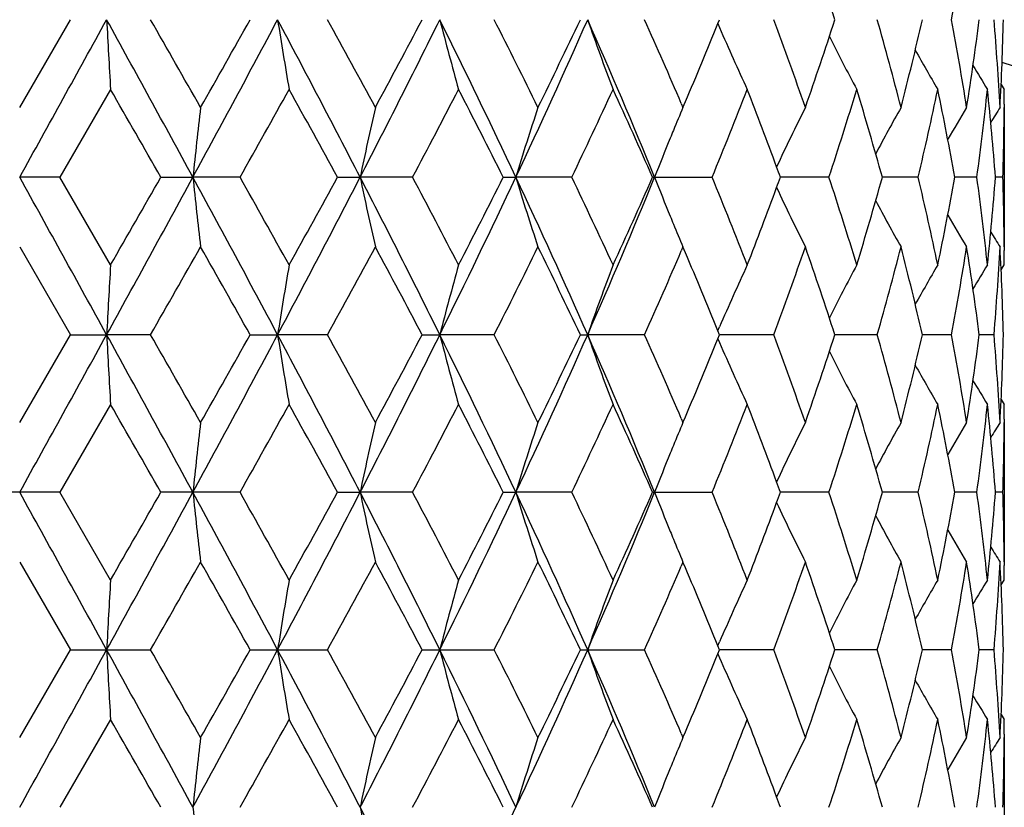
# Model space of a CAD drawing. Units: inches. Extents: x 0 to 11, y 0 to 8.5.
# Drawn here: x 3.2 to 3.4, y 5 to 5.2 of the extents above; entities that cross this region are included whole.
import ezdxf

# ---------------------------------------------------------------- set-up
doc = ezdxf.new("R2010")
doc.units = ezdxf.units.IN
doc.header["$LTSCALE"] = 0.605
doc.header["$MEASUREMENT"] = 0
doc.layers.get('0').update_dxf_attribs({"linetype": 'CONTINUOUS'})
doc.layers.add('ALL_FEATURES', color=7, linetype='CONTINUOUS')

msp = doc.modelspace()

# ---------------------------------------------------------------- linework, layer by layer
at = {"color": 7, "linetype": 'CONTINUOUS'}
for p, q in [((3.2144377876, 5.1597594393), (3.2230580963, 5.1746971099)), ((3.3332278046, 5.1740208986), (3.3335027236, 5.1746971099)), ((3.3332264111, 5.1740204672), (3.3335134422, 5.1733518456)), ((3.2298926901, 5.1628279598), (3.2212885862, 5.1478904346)), ((3.3814147611, 5.1636633785), (3.3819386646, 5.1628279598)), ((3.3819386646, 5.1628249218), (3.3819386646, 5.1628279598)), ((3.3269896737, 5.1604412935), (3.3272817318, 5.1597594393)), ((3.3272817318, 5.1597594393), (3.3277022227, 5.1607464991)), ((3.3819324799, 5.1603379729), (3.3819292444, 5.1597542007)), ((3.2212885862, 5.1478904346), (3.214437825, 5.1478903622)), ((3.2298926901, 5.1329529847), (3.2212885862, 5.1478904346)), ((3.2384558347, 5.1478904346), (3.2439018634, 5.1478903622)), ((3.2519241495, 5.1478904346), (3.2439018634, 5.1478903622)), ((3.2685068085, 5.1478904346), (3.2723625747, 5.1478903622)), ((3.281283198, 5.1478904346), (3.2723625747, 5.1478903622)), ((3.2967165687, 5.1478904346), (3.2988507697, 5.1478903622)), ((3.3083659513, 5.1478904346), (3.2988507697, 5.1478903622)), ((3.3221244722, 5.1478904346), (3.3322501447, 5.1478904346)), ((3.3521224361, 5.1478904346), (3.3438652987, 5.1478903736)), ((3.367306103, 5.1478904346), (3.3611986865, 5.1478903881)), ((3.3772840873, 5.1478904346), (3.3735343743, 5.1478904042)), ((3.3817166028, 5.1478904346), (3.3804524244, 5.1478904232)), ((3.2144377876, 5.1360209765), (3.2230582185, 5.121083533)), ((3.3272817318, 5.1360209765), (3.3269905646, 5.1353392844)), ((3.3277021277, 5.1350341463), (3.3272817318, 5.1360209765)), ((3.3819281416, 5.1360262134), (3.381932483, 5.1354424643)), ((3.3814153534, 5.1321171284), (3.3819386646, 5.1329529847)), ((3.3819386646, 5.1329529847), (3.3819386646, 5.1329560228)), ((3.2144377876, 5.1061460502), (3.2230582185, 5.121083533)), ((3.2230582185, 5.121083533), (3.2292329568, 5.1210836034)), ((3.2367012992, 5.121083533), (3.2292329568, 5.1210836034)), ((3.253648619, 5.121083533), (3.2583194148, 5.1210836034)), ((3.2668271172, 5.121083533), (3.2583194148, 5.1210836034)), ((3.2829037803, 5.121083533), (3.2859115763, 5.1210836034)), ((3.2951689212, 5.121083533), (3.2859115763, 5.1210836034)), ((3.3098274597, 5.121083533), (3.3110698298, 5.1210836034)), ((3.3207615713, 5.121083533), (3.3110698298, 5.1210836034)), ((3.3332270141, 5.1217597462), (3.3335136309, 5.1224289993)), ((3.3335028097, 5.121083533), (3.3332270141, 5.1217597462)), ((3.3332279029, 5.1204073488), (3.3335028097, 5.121083533)), ((3.3427335465, 5.121083533), (3.3335028173, 5.1210835992)), ((3.3603366224, 5.121083533), (3.3531236244, 5.1210835854)), ((3.3729713513, 5.121083533), (3.3680216852, 5.1210835707)), ((3.3802074756, 5.121083533), (3.3776897995, 5.1210835539)), ((3.3332265076, 5.1204069191), (3.333513535, 5.119738308)), ((3.2298926901, 5.1092144877), (3.2212887665, 5.0942767696)), ((3.381414766, 5.1100499225), (3.3819386646, 5.1092144877)), ((3.3819386646, 5.1092114496), (3.3819386646, 5.1092144877)), ((3.3269893371, 5.1068286577), (3.3272817318, 5.1061460502)), ((3.3272817318, 5.1061460502), (3.3277027226, 5.1071342361)), ((3.3819324819, 5.1067247708), (3.3819292459, 5.1061408188)), ((3.2212887665, 5.0942767696), (3.2075868101, 5.0942767696)), ((3.2298926901, 5.0793392448), (3.2212887665, 5.0942767696)), ((3.2519243254, 5.0942767696), (3.238455656, 5.0942767696)), ((3.2685066376, 5.0942767696), (3.2723625036, 5.0942767257)), ((3.2812833635, 5.0942767696), (3.2723625036, 5.0942767257)), ((3.2967164115, 5.0942767696), (3.2988506662, 5.0942767257)), ((3.3083661007, 5.0942767696), (3.2988506662, 5.0942767257)), ((3.3221243339, 5.0942767696), (3.332250273, 5.0942767696)), ((3.3521225389, 5.0942767696), (3.3438651929, 5.0942767325)), ((3.3673061768, 5.0942767696), (3.3611986045, 5.0942767412)), ((3.3772841295, 5.0942767696), (3.3735343199, 5.0942767508)), ((3.3817166121, 5.0942767696), (3.3804524008, 5.0942767625)), ((3.2144377876, 5.0824072052), (3.2230582605, 5.0674699694)), ((3.3272817318, 5.0824072052), (3.3269902695, 5.0817248425)), ((3.3277025637, 5.0814193835), (3.3272817318, 5.0824072052)), ((3.3819281424, 5.0824124417), (3.3819324835, 5.0818286901)), ((3.3814153577, 5.0785033824), (3.3819386646, 5.0793392448)), ((3.3819386646, 5.0793392448), (3.3819386646, 5.079342283)), ((3.2144377876, 5.0525327336), (3.2230582605, 5.0674699694)), ((3.2230582605, 5.0674699694), (3.2367012576, 5.0674699694)), ((3.2536486598, 5.0674699694), (3.2668270773, 5.0674699694)), ((3.2829038186, 5.0674699694), (3.2951688844, 5.0674699694)), ((3.3098274943, 5.0674699694), (3.3207615389, 5.0674699694)), ((3.3332270685, 5.0681461182), (3.3335135541, 5.0688150544)), ((3.3335028393, 5.0674699694), (3.3332270685, 5.0681461182)), ((3.3332279182, 5.0667937783), (3.3335028393, 5.0674699694)), ((3.3427335195, 5.0674699694), (3.3335028469, 5.0674699694)), ((3.3603366017, 5.0674699694), (3.353123665, 5.0674699694)), ((3.3729713377, 5.0674699694), (3.3680217107, 5.0674699694)), ((3.3802074696, 5.0674699694), (3.3776898116, 5.0674699694)), ((3.3332265217, 5.0667933505), (3.3335134398, 5.0661249798)), ((3.2298926901, 5.0556006941), (3.2212887665, 5.0406631693)), ((3.3814147451, 5.0564361746), (3.3819386646, 5.0556006941)), ((3.3819386646, 5.0555976559), (3.3819386646, 5.0556006941)), ((3.3269894452, 5.0532150933), (3.3272817318, 5.0525327336)), ((3.3272817318, 5.0525327336), (3.3277025637, 5.0535205554)), ((3.3819324833, 5.0531112369), (3.381929249, 5.0525274996))]:
    msp.add_line(p, q, dxfattribs=at)
for centre, radius, start, end in [((2.6659460178, 4.9521728237), 0.7223087935, 17.943176287, 19.1931640541), ((2.8336055241, 5.2752798584), 0.5486642211, 349.4366270588, 351.019542869), ((-9.4914908004, 12.1779941129), 14.5211218912, 331.0445434323, 331.1653548653), ((-1.4354502716, 2.6047230158), 5.3257897588, 28.523507913, 28.852254852), ((5.7073101785, 5.3064873449), 2.481579221, 183.0442614755, 183.3187257456), ((-0.8651885815, 2.8267649259), 4.7263397179, 29.5784957989, 29.786930738), ((0.3927489014, 6.6986088528), 3.2455817738, 331.4585967163, 331.9959340502), ((0.0198260861, 6.9904359246), 3.7087079755, 330.4214905792, 330.6864962617), ((1.2124252236, 4.0858386424), 2.3176056061, 27.274489689, 28.0226421144), ((4.1142922964, 5.3097233256), 0.8665573853, 188.9643034532, 189.7596810891), ((1.3135045715, 4.1034205849), 2.2278022387, 28.3047928713, 28.7420408814), ((1.6792148477, 5.9699418962), 1.7927321061, 332.7066264633, 333.6665980131), ((1.5865198516, 6.0688559255), 1.9176125891, 331.7007137074, 332.2064200975), ((1.9845712408, 4.5300327381), 1.4522667536, 25.1787463047, 26.3531233656), ((3.8349023098, 5.3157583466), 0.5668237373, 194.4102136929, 195.6525069595), ((2.043513396, 4.54145683), 1.4027241619, 26.1541071718, 26.8358579623), ((2.198902802, 5.6654533254), 1.2156302697, 334.8014184985, 336.1899906146), ((2.1673796168, 5.7170921516), 1.2646656574, 333.8517222904, 334.6032343703), ((2.3590677821, 4.7542074789), 1.0407301838, 22.2269130743, 23.8305640727), ((3.7401920744, 5.3237773502), 0.4542806104, 199.1575971478, 200.7502483447), ((2.4021001376, 4.7648154656), 1.0059532623, 23.1590255612, 24.0451215683), ((2.6159619634, 4.9048909058), 0.7752370194, 19.1936558964, 20.3669049637), ((2.6598589864, 5.3992649824), 0.7287293453, 340.8124239621, 342.0514035429), ((2.749390602, 5.0013991813), 0.6350490417, 14.4400561591, 15.8362546411), ((2.7768033882, 5.3110008605), 0.606727051, 345.5654307187, 347.0174581589), ((2.8307285962, 5.0736192997), 0.5515831506, 8.9845955075, 10.5591415585), ((2.8460164973, 5.2434436465), 0.5360992875, 351.0194982674, 352.6324051602), ((2.8717863762, 5.1325962995), 0.5101612592, 3.0521125109, 4.7336897734), ((2.8768480281, 5.1866357984), 0.505091518, 356.949801182, 358.6455916344), ((2.4751659661, 5.5234089646), 0.9264675598, 336.9554662221, 337.8446896346), ((3.7028414166, 5.3322714031), 0.4020678778, 203.2819125858, 204.924898788), ((3.6893675136, 5.3406346279), 0.3770723944, 206.5938941013, 208.134643998), ((3.6856436056, 5.3475917132), 0.3652026532, 209.1843780431, 210.3925207542), ((3.6853625325, 5.3522033057), 0.3600945963, 210.9746305327, 211.7291494745), ((3.2144386646, 4.6549107143), 0.5390733721, 18.0628276175, 71.9340778352), ((-2.5912060808, 1.8158787288), 6.7147047631, 29.7506327948, 29.897551388), ((0.6399228976, 6.6181520483), 2.9973688049, 330.6254042191, 330.9525436803), ((1.0434969719, 3.9316449631), 2.5357290509, 28.662108525, 29.0474730303), ((1.7826916193, 5.941498259), 1.6957564974, 332.0956873352, 332.66530494), ((1.9571477477, 4.4741567134), 1.4994538183, 26.7000270774, 27.3407471679), ((2.2643934461, 5.6471406908), 1.1572075915, 334.4418635643, 335.2589134861), ((2.3557908439, 4.7205049093), 1.0566262671, 23.8586243933, 24.7473832301), ((2.5313271534, 5.4767397221), 0.8658056895, 337.6775401543, 338.7421292404), ((2.5830859279, 4.8689884542), 0.8102911649, 20.2657032068, 21.2620761467), ((2.6960778284, 5.3637061749), 0.6906308429, 341.790601915, 343.0904348627), ((2.7307742023, 4.9724303192), 0.6543861685, 15.5529804944, 16.9152043758), ((2.7991340021, 5.2820516502), 0.5837968551, 346.7142290111, 348.2160877532), ((2.8198858298, 5.047891139), 0.5626069089, 10.238308527, 11.7881325151), ((2.8576572026, 5.2181628446), 0.5243570453, 352.2982567734, 353.9423535293), ((2.8673522313, 5.108503861), 0.5146094845, 4.3895294701, 6.0596466639), ((2.8794576059, 5.1628310384), 0.5024810587, 359.7157251719, 359.999648968), ((4.5001670873, 5.0148317058), 1.2632920955, 173.4123938811, 173.9539982761), ((3.9339983954, 5.0101146434), 0.6758284605, 167.2073013936, 168.2371122506), ((3.7764103118, 5.0029639908), 0.4990658969, 161.6888117416, 163.118378798), ((3.7111746715, 4.9970866673), 0.4169367097, 157.0354333154, 157.6161553118), ((3.6945269382, 4.9859090089), 0.3875972639, 153.3503542228, 155.0100989992), ((3.6868561746, 4.9781974268), 0.3700770661, 150.6195829526, 152.0087459257), ((3.6854569072, 4.9722649404), 0.3622156587, 148.8264402821, 149.8233269407), ((3.6856239622, 4.9691027174), 0.359178693, 147.9395971179, 148.4160304824), ((2.8790016126, 5.1628346929), 0.5029370659, 358.2972641397, 359.6490608489), ((3.7211073981, 4.9930449622), 0.4276602778, 157.8121255979, 158.772272504), ((3.7143247072, 4.9957873775), 0.4203441832, 157.615906047, 157.809112218), ((2.6036654173, 4.8766209205), 0.7883419305, 20.1269478298, 20.2633930543), ((-9.4850588386, -1.8786762591), 14.5137815193, 28.834658826, 28.9555312864), ((-1.4438743406, 7.6956680492), 5.3353928516, 331.1480355467, 331.4761904565), ((-2.6873983931, 8.5350628884), 6.8255904918, 330.103517552, 330.2480488162), ((0.3905946897, 3.5960079783), 3.2480302895, 28.0043508371, 28.541282959), ((4.4998107306, 5.2809058051), 1.2629331695, 186.0457549647, 186.5875271949), ((0.6586189828, 3.6880751422), 2.9759523476, 29.0464029523, 29.3758954145), ((1.2089880599, 6.211741167), 2.3214850684, 331.978017516, 332.7249186741), ((1.0299355385, 6.3716145133), 2.5512157791, 330.9535751781, 331.3365989016), ((1.6777424944, 4.3250904396), 1.794383714, 26.333963958, 27.2930519262), ((3.9338097078, 5.285621129), 0.6756345714, 191.7624177888, 192.7925497444), ((1.7567203703, 4.3406899131), 1.7250694182, 27.3396545089, 27.8995906971), ((1.9824309139, 5.7667790044), 1.4546423575, 333.6479115931, 334.8203687392), ((1.9266366542, 5.8371875649), 1.5337045041, 332.6662914468, 333.2927003252), ((2.1978080882, 4.6298247244), 1.2168348251, 23.8108543081, 25.1980521073), ((3.7762731094, 5.292769146), 0.4989207878, 196.8809673151, 198.3109839473), ((2.2508894725, 4.6422977151), 1.1721264868, 24.7463992012, 25.5530461557), ((2.357518606, 5.5422294607), 1.0424124757, 336.1708488401, 337.7719085812), ((2.339636448, 5.5825732373), 1.0743518309, 335.2598420647, 336.1339334578), ((3.7210363306, 5.3027020509), 0.4275818264, 201.2269647663, 202.187134886), ((2.5230804472, 4.8157427414), 0.8746871952, 21.2633777201, 22.3171521612), ((2.6031721006, 5.4193535151), 0.7888717282, 339.7358147553, 339.8721809833), ((2.690777435, 4.9303964131), 0.6961902469, 16.9148413478, 18.2042881692), ((2.7247378547, 5.3251091361), 0.6606730155, 343.0912028124, 344.440457136), ((2.7958582853, 5.0130003147), 0.5871524102, 11.788268857, 13.2815368633), ((2.8163574842, 5.2485769994), 0.5662012319, 348.2167365672, 349.7567139797), ((2.8560032856, 5.0774181931), 0.5260228237, 6.0602883155, 7.6991701356), ((2.8658117791, 5.1874181417), 0.5161562206, 353.9428338379, 355.6079376015), ((2.8788265677, 5.1329429906), 0.5031121282, 0.3511280173, 1.7025061591), ((2.5742228054, 5.4301528276), 0.8197695658, 338.7436878707, 339.7285230812), ((3.6944065634, 5.3098092496), 0.3874617973, 204.9890478304, 206.6494148053), ((3.6867233568, 5.3175067089), 0.3699239076, 207.9904267257, 209.3802144612), ((3.7141677294, 5.299925005), 0.4201731048, 202.1901879033, 202.3834867341), ((3.6853085886, 5.323424453), 0.3620416407, 210.1759808849, 211.1733848958), ((3.7109790145, 5.2986097995), 0.4167238056, 202.3832341066, 202.9644349699), ((3.6854538138, 5.3265700018), 0.3589773273, 211.5835276174, 212.0602504846), ((-0.8344259167, 7.4515495631), 4.6909645837, 330.2115582642, 330.4215633632), ((0.0008392278, 3.2945721732), 3.7305378543, 29.314999159, 29.5784519752), ((1.3683321123, 6.1625924926), 2.165415479, 331.2509526498, 331.7007942605), ((1.5815110555, 4.2242297007), 1.9233002887, 27.7950250355, 28.2992315067), ((2.0673150995, 5.7424773578), 1.3761378175, 333.1568824023, 333.8517979949), ((2.1839485924, 4.5866725121), 1.2462737914, 25.391878012, 26.154473295), ((2.6241172328, 5.3879644452), 0.7665734326, 339.6259273023, 340.812422579), ((2.6660856191, 4.8986005277), 0.7221633298, 17.9434708963, 19.1937005669), ((2.7544880221, 5.2930072548), 0.6297700315, 344.1574680884, 345.5653521988), ((2.7807068298, 4.9857277513), 0.6027104713, 12.9780905828, 14.4397752718), ((2.8336368178, 5.2216632049), 0.5486328548, 349.4363430398, 351.0193341482), ((2.8481371941, 5.0526393745), 0.5339573521, 7.3645969633, 8.9839506608), ((2.8728888294, 5.1631103308), 0.5090564414, 355.2643719784, 356.9495737115), ((2.8774160784, 5.1091661124), 0.5045231288, 1.3535185604, 3.0511938649), ((2.4147543242, 5.5254484974), 0.9921492611, 335.9480586644, 336.8464836114), ((2.483802439, 4.775955607), 0.9171172665, 22.1514143713, 23.0497079083), ((2.8794236525, 5.1329499169), 0.5025150121, 0.0003497804, 0.2841965868), ((5.7074056508, 4.9892928773), 2.4816745751, 176.681385208, 176.9558433552), ((4.114323921, 4.986057102), 0.8665886398, 170.2406396706, 171.0360008056), ((3.8349210803, 4.9800224641), 0.5668418479, 164.347991915, 165.5902627996), ((3.7402053238, 4.9720039696), 0.4542928675, 159.250387945, 160.8430156993), ((3.7028390288, 4.9635161326), 0.4020629348, 155.0758095907, 156.7188186745), ((3.6893519074, 4.9551602136), 0.3770520792, 151.8660999784, 153.4069771482), ((3.6856103565, 4.9482142481), 0.3651613167, 149.6082257349, 150.8165394049), ((3.6853071973, 4.9436172768), 0.3600266855, 148.2715846256, 149.0262740414), ((-9.4734122507, 12.114384359), 14.5004638107, 331.044520541, 331.1655044262), ((-1.4400613412, 2.5486032735), 5.3310378248, 28.5235085628, 28.8519324843), ((5.7082985118, 5.2529271727), 2.4825689825, 183.0442801803, 183.3186333273), ((-0.8795684229, 2.7648921186), 4.7429225596, 29.5795219013, 29.7872268369), ((0.3947974397, 6.6438958173), 3.2432568724, 331.4583669769, 331.9960915127), ((0.0288614492, 6.93177026), 3.6983562178, 330.4204660244, 330.6862118371), ((1.2109504947, 4.0314642711), 2.3192649232, 27.2744993179, 28.022117255), ((4.1146330733, 5.2561643601), 0.86690247, 188.9643575754, 189.7594134561), ((1.3588027703, 4.0743980791), 2.1762599449, 28.3002628767, 28.7478637903), ((1.6802117187, 5.9158293156), 1.7916173642, 332.7061868131, 333.6667601165), ((1.58896533, 6.0139636018), 1.9148530728, 331.6997183552, 332.2061501433), ((1.983736208, 4.4760260683), 1.4531895656, 25.1787649932, 26.3523967655), ((3.8351201888, 5.2622016316), 0.5670488497, 194.4102980012, 195.6520894591), ((2.041049463, 4.4865982582), 1.4054846778, 26.1553962236, 26.8358030711), ((2.1995484947, 5.6115511202), 1.214923069, 334.8007656017, 336.1901534777), ((2.1684454358, 5.6629786561), 1.2634885235, 333.8507800597, 334.6029866163), ((2.358494855, 4.7003592263), 1.0413491653, 22.2269410392, 23.8296388829), ((3.7403617383, 5.2702236256), 0.4544604371, 199.1577048869, 200.7497138923), ((2.4008168761, 4.7106304576), 1.0073579153, 23.1602595141, 24.0450653229), ((2.6153141219, 4.8510373042), 0.775927822, 19.1946803726, 20.36687379), ((2.6601822397, 5.3455490128), 0.7283903352, 340.81168776, 342.0512317336), ((2.7490367882, 4.9476854326), 0.6354167046, 14.4408640505, 15.8362397023), ((2.7769953085, 5.2573443016), 0.606530428, 345.5648607394, 347.0173427811), ((2.8305530348, 5.0199729688), 0.5517617024, 8.9851272188, 10.5591451922), ((2.8461258769, 5.189816385), 0.5359890834, 351.0191378457, 352.6323569378), ((2.8717366291, 5.0789783984), 0.510211176, 3.0523210347, 4.7337128649), ((2.8768969304, 5.133020848), 0.5050426019, 356.9496828491, 358.6456162963), ((2.4758661486, 5.4695138272), 0.9257129745, 336.9546253833, 337.8444904464), ((3.7029914098, 5.2787227706), 0.4022312262, 203.2819654386, 204.9242704562), ((3.689508449, 5.2870913293), 0.3772297672, 206.5938518505, 208.1339490492), ((3.6857825808, 5.294054271), 0.3653609955, 209.1841633051, 210.3917791997), ((3.6855033629, 5.2986712275), 0.3602571841, 210.9741998273, 211.7283806303), ((-2.6271480693, 1.7417744469), 6.7560771818, 29.7502473768, 29.8962669449), ((0.6468163527, 6.5606345976), 2.9894469103, 330.6257991913, 330.9538071404), ((1.0383225034, 3.8752216034), 2.5416169599, 28.6617385358, 29.0462122523), ((1.7848481156, 5.88672965), 1.6933103729, 332.096076598, 332.6665202553), ((1.929613559, 4.4065247985), 1.5303506079, 26.7057151083, 27.3335031025), ((2.2653523612, 5.593060141), 1.1561412164, 334.4422383231, 335.2600473748), ((2.35428711, 4.6662268655), 1.0582701037, 23.8585934713, 24.7459781869), ((2.5318157899, 5.4229197875), 0.8652754446, 337.6778889407, 338.743139137), ((2.5822948107, 4.815085609), 0.8111333687, 20.2655182868, 21.2608604592), ((2.6963358401, 5.3100037589), 0.690358116, 341.790910013, 343.0912691727), ((2.7302985631, 4.918684296), 0.6548797965, 15.5529806795, 16.9141917864), ((2.7992605771, 5.2284054986), 0.583666274, 346.7144789557, 348.2166906343), ((2.8196175914, 4.9942288478), 0.5628794635, 10.2383273051, 11.7874189755), ((2.8576973128, 5.1645421559), 0.5243163975, 352.2984305888, 353.9426751876), ((2.8672253699, 5.0548801218), 0.5147367209, 4.3895669733, 6.0592924461), ((2.8794056906, 5.1092175643), 0.502532974, 359.7157855573, 359.9996492289), ((4.4997425457, 4.9612642611), 1.2628650861, 173.4122549004, 173.9540537608), ((3.9337752124, 4.9565487368), 0.6756003036, 167.207037288, 168.2372177075), ((3.7762496331, 4.9494004159), 0.4988977037, 161.688445411, 163.1185251112), ((3.711029078, 4.9435312807), 0.4167800247, 157.0349660032, 157.6161324056), ((3.6944053945, 4.9323527906), 0.3874629893, 153.3498486285, 155.0102030743), ((3.6867392116, 4.9246458221), 0.3699448349, 150.6190339371, 152.0087179969), ((3.6853410949, 4.9187173657), 0.3620825018, 148.8258647388, 149.8231309666), ((3.6855068244, 4.9155583447), 0.3590427852, 147.9390086578, 148.4156270867), ((2.8789841093, 5.1092209394), 0.5029545681, 358.2973334998, 359.6491154056), ((3.7209839241, 4.9394805905), 0.4275274676, 157.812203325, 158.7724417783), ((3.7141857293, 4.9422292595), 0.4201946555, 157.6158823684, 157.8091814587), ((2.6027947954, 4.8226881918), 0.7892690683, 20.1269504861, 20.2632416747), ((-9.4878172862, -1.9338157678), 14.5169338708, 28.834683818, 28.9555300337), ((-1.4425792374, 7.6413386087), 5.3339131044, 331.1480570958, 331.4763028037), ((-2.6825150514, 8.4785619076), 6.8199178891, 330.1040972544, 330.2487485351), ((0.3918864815, 3.5430832551), 3.2465662962, 28.0043206637, 28.54149532), ((4.4995728079, 5.2272680077), 1.2626940614, 186.0458016255, 186.5876827126), ((0.6575481097, 3.6339005176), 2.9771608532, 29.0458335369, 29.3751918554), ((1.2093502727, 6.1579310737), 2.3210730356, 331.9780981085, 332.7251307896), ((1.0305620246, 6.3176238463), 2.5504850834, 330.9541446429, 331.3372777224), ((1.6786052456, 4.2719068602), 1.7934197482, 26.3338770865, 27.2934819432), ((3.9336851567, 5.231982645), 0.6755076399, 191.7625068489, 192.7928448389), ((1.7882839732, 4.3036115008), 1.6894374054, 27.3331333782, 27.9048789561), ((1.9826236239, 5.7130659394), 1.4544255628, 333.6480522221, 334.8206817918), ((1.9268372525, 5.7834536493), 1.5334711219, 332.6668387686, 333.2933428074), ((2.1984442785, 4.5764951822), 1.2161381274, 23.8107089869, 25.198704191), ((3.7761839689, 5.2391296212), 0.4988280698, 196.8810916034, 198.311392414), ((2.2511028143, 4.588797251), 1.1718853189, 24.7457358246, 25.552548996), ((2.3576458067, 5.4885556548), 1.0422718435, 336.1710504564, 337.7723224388), ((2.3397169821, 5.5289118569), 1.074258751, 335.2603521652, 336.134519903), ((3.7209450908, 5.2490541468), 0.4274844933, 201.2271046674, 202.187424306), ((2.5231805228, 4.7621776245), 0.8745762991, 21.2627868013, 22.3166963018), ((2.60271429, 5.3659029422), 0.7893575939, 339.7362127902, 339.8724980832), ((2.6908227703, 4.8768026608), 0.6961410576, 16.9143530632, 18.2038943275), ((2.7247449602, 5.2714887316), 0.6606642788, 343.0915765842, 344.4408528807), ((2.7958726331, 4.9593932638), 0.5871369985, 11.7879159122, 13.2812286921), ((2.8163501809, 5.1949620699), 0.5662081383, 348.2170053238, 349.7569703019), ((2.8559971533, 5.0238055414), 0.5260288068, 6.0600999297, 7.6989706587), ((2.8657943245, 5.1338049729), 0.516173638, 353.9429752415, 355.6080308554), ((2.8788063767, 5.0793293575), 0.5031323186, 0.3510978546, 1.7024341865), ((2.5743079996, 5.3764992176), 0.819675713, 338.7441262365, 339.7290733888), ((3.6943492979, 5.2561707919), 0.3873995427, 204.989300915, 206.6499503967), ((3.6866790437, 5.2638720918), 0.3698750669, 207.990789291, 209.3807683159), ((3.7141145063, 5.2462924366), 0.4201167648, 202.1904615144, 202.3837989355), ((3.6852754319, 5.2697947481), 0.3620050241, 210.17643732, 211.1739436107), ((3.710943649, 5.2449845761), 0.4166867747, 202.3835476724, 202.9648823685), ((3.685433202, 5.2729474276), 0.3589551864, 211.5840549377, 212.0608060597), ((-0.8467342541, 7.40499552), 4.7051536934, 330.2114125289, 330.4207823781), ((0.0087612905, 3.2453965581), 3.7214574505, 29.3151389088, 29.5792320784), ((1.3657545092, 6.1103992338), 2.1683584482, 331.2508076053, 331.7000343533), ((1.5836381231, 4.1717323377), 1.9208981777, 27.7951574583, 28.2999895201), ((2.0663047843, 5.6893788926), 1.3772718269, 333.1567407788, 333.8510771376), ((2.1661805208, 4.5244693841), 1.2660087028, 25.398245189, 26.1489449567), ((2.6238569471, 5.3344492969), 0.7668516725, 339.6258040336, 340.8118548705), ((2.6664790753, 4.8451147537), 0.7217496641, 17.9434418555, 19.1943730764), ((2.7543507916, 5.239433839), 0.6299129897, 344.1573620982, 345.5649089233), ((2.7809320655, 4.9321663831), 0.6024792834, 12.9780636907, 14.4402904818), ((2.8335747858, 5.168062006), 0.5486960889, 349.4362610268, 351.0190485533), ((2.8482559281, 4.9990413737), 0.533837612, 7.3645737867, 8.9842688019), ((2.8728805577, 5.1094979115), 0.5090647733, 355.2643204358, 356.949471301), ((2.8774557236, 5.0555536419), 0.5044834706, 1.3535007946, 3.0512859941), ((2.4142134984, 5.4720784687), 0.992742357, 335.9479442692, 336.8457799353), ((2.4845032739, 4.7226269719), 0.9163607541, 22.1514316278, 23.0503920257), ((2.8793986396, 5.0793361752), 0.502540025, 0.0003499654, 0.2841784501), ((5.7084829489, 4.9356193145), 2.4827535297, 176.681446144, 176.9557825689), ((4.1146958645, 4.9323821005), 0.8669655852, 170.240816344, 171.0358245656), ((3.8351594363, 4.9263447795), 0.5670886171, 164.3482680931, 165.5899872978), ((3.7403914525, 4.9183227197), 0.4544908411, 159.2507423759, 160.8426621346), ((3.7029897942, 4.9098353736), 0.4022279019, 155.0762024672, 156.7185687759), ((3.6894796416, 4.9014812221), 0.3771954897, 151.8665084381, 153.4067871491), ((3.6857175409, 4.8945406264), 0.3652840673, 149.6086292314, 150.8165299514), ((3.6853936432, 4.8899529692), 0.3601268053, 148.2719745677, 149.0264526028), ((-9.4878172852, 12.068755706), 14.5169338696, 331.0444699662, 331.165316182), ((-1.4425792375, 2.4936013301), 5.3339131045, 28.5236971963, 28.8519429042), ((5.7084829442, 5.1993206241), 2.482753525, 183.0442174309, 183.3185538562), ((-1.0867545769, 2.5931286036), 4.9814290668, 29.5850235655, 29.7827815275), ((0.3918864815, 6.5918566837), 3.2465662962, 331.45850468, 331.9956793363), ((0.0087612954, 6.8895433779), 3.7214574448, 330.4207679214, 330.6848610914), ((1.2093502727, 3.9770088652), 2.3210730357, 27.2748692104, 28.0219018915), ((4.1146958629, 5.2025578381), 0.8669655836, 188.9641754336, 189.7591836568), ((1.3132196159, 3.995987398), 2.2281510304, 28.3059931913, 28.7431648501), ((1.6786052456, 5.8630330787), 1.7934197483, 332.7065180568, 333.6661229135), ((1.5836381228, 5.9632076012), 1.920898178, 331.70001048, 332.2048425417), ((1.982623624, 4.4218739994), 1.4544255628, 25.1793182082, 26.3519477779), ((3.8351594353, 5.2085951591), 0.567088616, 194.410012701, 195.6517319081), ((2.0434405717, 4.4341633179), 1.4028189775, 26.1552453199, 26.8369367638), ((2.1984442785, 5.5584447566), 1.2161381274, 334.801295809, 336.1892910131), ((2.1661805208, 5.6104705548), 1.2660087028, 333.8510550433, 334.601754811), ((2.3576458067, 4.6463842841), 1.0422718435, 22.2276775612, 23.8289495436), ((3.7403914517, 5.2166172188), 0.4544908403, 199.1573378639, 200.7492576256), ((2.401990854, 4.6575207309), 1.0060804886, 23.1601715712, 24.046104073), ((2.6159774505, 4.7976567734), 0.7752248349, 19.1945505906, 20.3677905052), ((2.6595499048, 5.2921529233), 0.7290589367, 340.8118978535, 342.0502872146), ((2.7494189652, 4.8941718015), 0.6350217426, 14.4407532185, 15.8369757599), ((2.7766498579, 5.2038181721), 0.6068867073, 345.5650194049, 347.0166264227), ((2.8307649931, 4.9663939939), 0.5515469817, 8.9850423423, 10.5596480776), ((2.8459613208, 5.1362281776), 0.5361555417, 351.019232596, 352.6319248155), ((2.8718293165, 5.0253704881), 0.5101183322, 3.0522690141, 4.7339392491), ((2.876866555, 5.0794089551), 0.50507301, 356.9497049364, 358.645508275), ((2.4746685035, 5.4164069708), 0.9270132971, 336.9547731443, 337.8434003975), ((3.702989879, 5.2251046034), 0.4022279949, 203.28141309, 204.9237973704), ((3.6894796226, 5.2334587068), 0.3771954682, 206.5932203815, 208.1334915994), ((3.6857175427, 5.2403993135), 0.3652840694, 209.1834679661, 210.3913707658), ((3.6853936454, 5.244986971), 0.3601268079, 210.9735475877, 211.7280254297), ((-2.2715402616, 1.8919701493), 6.3462053816, 29.7458527142, 29.9013014963), ((0.6575481022, 6.5010394254), 2.9771608618, 330.624808145, 330.9541664627), ((1.0940001822, 3.8522698312), 2.4780550943, 28.6571230412, 29.0514545935), ((1.7882839734, 5.831328438), 1.6894374052, 332.0951210439, 332.6668666218), ((1.952116616, 4.3643778352), 1.5050948352, 26.7007512391, 27.339067185), ((2.2669234418, 5.5387152109), 1.1544083541, 334.4413435968, 335.2603715825), ((2.353364465, 4.6121908921), 1.0592847473, 23.8593013758, 24.745826556), ((2.5326487566, 5.3689772573), 0.8643799659, 337.6770874962, 338.7434294006), ((2.5817201793, 4.7612509277), 0.8117489873, 20.2661123518, 21.2606828738), ((2.6968048608, 5.2562443433), 0.6898670175, 341.7902415135, 343.0915110958), ((2.7300301215, 4.8649900687), 0.655160027, 15.553478959, 16.914091576), ((2.7995218703, 5.1747353481), 0.5833989783, 346.7139869728, 348.2168684229), ((2.8194807144, 4.9405871209), 0.5630191604, 10.2386682013, 11.787356173), ((2.8578226817, 5.1109141457), 0.5241902284, 352.2981550041, 353.9427744075), ((2.867178667, 5.0012615478), 0.5147836674, 4.3897210723, 6.0592728308), ((2.8793986398, 5.0556037636), 0.5025400248, 359.7158199542, 359.9996500346), ((4.4995728092, 4.907671931), 1.2626940627, 173.4123172876, 173.9541983742), ((3.9336851574, 4.9029572937), 0.6755076407, 167.2071551617, 168.2374931505), ((3.7761839695, 4.8958103175), 0.4988280704, 161.6886075868, 163.1189083958), ((3.7109434533, 4.8899554447), 0.4166865626, 157.0351175039, 157.6164165563), ((3.6943493359, 4.8787691285), 0.387399585, 153.3500496808, 155.0107100831), ((3.6866790443, 4.8710678468), 0.3698750676, 150.6192316853, 152.0092108138), ((3.6852754311, 4.8651451912), 0.3620050231, 148.8260563884, 149.8235626696), ((3.6854332012, 4.8619925117), 0.3589551855, 147.9391939382, 148.4159434184), ((2.8790121794, 5.0556068929), 0.5029264972, 358.2972892852, 359.6491786708), ((3.7209449296, 4.8858858553), 0.4274843202, 157.8125394725, 158.7728954102), ((3.7141141582, 4.888647645), 0.4201163886, 157.6161653341, 157.8095020347), ((2.6027143994, 4.7690370368), 0.7893574774, 20.1275019101, 20.2637819535), ((4.4997425443, 5.1736756776), 1.2628650847, 186.045946239, 186.5877450999), ((1.6802117188, 4.2191106233), 1.7916173642, 26.3332398835, 27.293813187), ((3.9337752116, 5.1783912019), 0.6756003029, 191.762782292, 192.7929627125), ((1.983736208, 5.6589138706), 1.4531895656, 333.6476032345, 334.8212350068)]:
    msp.add_arc(centre, radius, start, end, dxfattribs=at)
at = {"layer": 'ALL_FEATURES', "color": 7, "linetype": 'CONTINUOUS'}
for p, q in [((3.3819386646, 5.1597594393), (3.3819386646, 5.1360209765)), ((3.3819386646, 5.1061460502), (3.3819386646, 5.0824072052)), ((3.3819386646, 5.0525327336), (3.3819386646, 5.0287938886))]:
    msp.add_line(p, q, dxfattribs=at)

doc.saveas('drawing.dxf')
